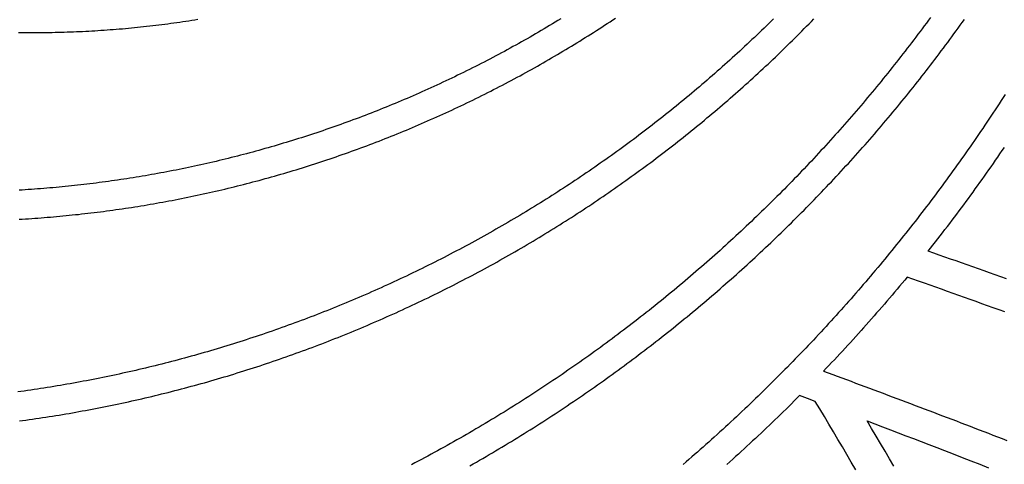
# Model space of a CAD drawing. Units: millimetres. Extents: x 1983 to 2689, y -134 to 1173.
# Drawn here: x 2386 to 2471, y 822 to 861 of the extents above; entities that cross this region are included whole.
import ezdxf

# ---------------------------------------------------------------- set-up
doc = ezdxf.new("R2010")
doc.units = ezdxf.units.MM
doc.layers.add('Vector Layer 3', color=7, linetype='Continuous', lineweight=30)

msp = doc.modelspace()

# ---------------------------------------------------------------- linework, layer by layer
at = {"layer": 'Vector Layer 3', "color": 18, "lineweight": 30, "true_color": 0x000000, "extrusion": (0, 0, -1)}
for points in [[(-2386.126, 843.395), (-2386.393, 843.41), (-2386.66, 843.427), (-2386.928, 843.444), (-2387.195, 843.462), (-2387.463, 843.481), (-2387.73, 843.5), (-2387.997, 843.52), (-2388.265, 843.541), (-2388.532, 843.562), (-2388.8, 843.584), (-2389.068, 843.607), (-2389.335, 843.631), (-2389.603, 843.655), (-2389.87, 843.68), (-2390.138, 843.706), (-2390.405, 843.733), (-2390.673, 843.76), (-2390.94, 843.788), (-2391.208, 843.816), (-2391.475, 843.846), (-2391.743, 843.876), (-2392.011, 843.907), (-2392.278, 843.938), (-2392.546, 843.971), (-2392.813, 844.004), (-2393.081, 844.037), (-2393.348, 844.072), (-2393.616, 844.107), (-2393.883, 844.143), (-2394.151, 844.18), (-2394.418, 844.217), (-2394.686, 844.255), (-2394.953, 844.294), (-2395.221, 844.334), (-2395.488, 844.374), (-2395.755, 844.415), (-2396.023, 844.457), (-2396.29, 844.499), (-2396.557, 844.542), (-2396.824, 844.586), (-2397.092, 844.631), (-2397.359, 844.676), (-2397.626, 844.722), (-2397.893, 844.769), (-2398.16, 844.817), (-2398.427, 844.865), (-2398.695, 844.914), (-2398.962, 844.964), (-2399.228, 845.015), (-2399.495, 845.066), (-2399.762, 845.118), (-2400.029, 845.171), (-2400.296, 845.224), (-2400.563, 845.279), (-2400.829, 845.334), (-2401.096, 845.389), (-2401.363, 845.446), (-2401.629, 845.503), (-2401.896, 845.561), (-2402.162, 845.62), (-2402.429, 845.679), (-2402.695, 845.739), (-2402.961, 845.8), (-2403.227, 845.862), (-2403.494, 845.924), (-2403.76, 845.987), (-2404.026, 846.051), (-2404.292, 846.116), (-2404.558, 846.181), (-2404.824, 846.247), (-2405.089, 846.314), (-2405.355, 846.382), (-2405.621, 846.45), (-2405.886, 846.519), (-2406.152, 846.589), (-2406.417, 846.66), (-2406.683, 846.731), (-2406.948, 846.803), (-2407.213, 846.876), (-2407.478, 846.949), (-2407.743, 847.024), (-2408.008, 847.099), (-2408.273, 847.175), (-2408.538, 847.251), (-2408.803, 847.329), (-2409.067, 847.407), (-2409.332, 847.486), (-2409.596, 847.565), (-2409.861, 847.646), (-2410.125, 847.727), (-2410.389, 847.809), (-2410.653, 847.891), (-2410.917, 847.975), (-2411.181, 848.059), (-2411.445, 848.144), (-2411.709, 848.23), (-2411.972, 848.316), (-2412.236, 848.403), (-2412.499, 848.491), (-2412.763, 848.58), (-2413.026, 848.669), (-2413.289, 848.76), (-2413.552, 848.851), (-2413.815, 848.942), (-2414.077, 849.035), (-2414.34, 849.128), (-2414.603, 849.222), (-2414.865, 849.317), (-2415.127, 849.413), (-2415.389, 849.509), (-2415.652, 849.606), (-2415.913, 849.704), (-2416.175, 849.803), (-2416.437, 849.902), (-2416.699, 850.002), (-2416.96, 850.103), (-2417.221, 850.205), (-2417.483, 850.307), (-2417.744, 850.411), (-2418.005, 850.515), (-2418.265, 850.619), (-2418.526, 850.725), (-2418.787, 850.831), (-2419.047, 850.938), (-2419.307, 851.046), (-2419.567, 851.155), (-2419.827, 851.264), (-2420.087, 851.375), (-2420.347, 851.486), (-2420.606, 851.597), (-2420.866, 851.71), (-2421.125, 851.823), (-2421.384, 851.937), (-2421.643, 852.052), (-2421.902, 852.168), (-2422.161, 852.284), (-2422.419, 852.401), (-2422.678, 852.519), (-2422.936, 852.638), (-2423.194, 852.758), (-2423.452, 852.878), (-2423.71, 852.999), (-2423.967, 853.121), (-2424.225, 853.243), (-2424.225, 853.243), (-2424.483, 853.367), (-2424.74, 853.492), (-2424.998, 853.617), (-2425.254, 853.743), (-2425.51, 853.869), (-2425.766, 853.996), (-2426.021, 854.124), (-2426.276, 854.252), (-2426.53, 854.381), (-2426.784, 854.51), (-2427.037, 854.64), (-2427.29, 854.771), (-2427.542, 854.902), (-2427.794, 855.034), (-2428.045, 855.167), (-2428.296, 855.3), (-2428.546, 855.434), (-2428.796, 855.568), (-2429.045, 855.703), (-2429.294, 855.839), (-2429.542, 855.975), (-2429.79, 856.112), (-2430.037, 856.249), (-2430.284, 856.387), (-2430.53, 856.526), (-2430.776, 856.665), (-2431.021, 856.805), (-2431.266, 856.945), (-2431.51, 857.086), (-2431.754, 857.228), (-2431.997, 857.37), (-2432.24, 857.513), (-2432.482, 857.656), (-2432.724, 857.8), (-2432.965, 857.944), (-2433.205, 858.09), (-2433.446, 858.235), (-2433.685, 858.382), (-2433.925, 858.528), (-2434.163, 858.676), (-2434.401, 858.824), (-2434.639, 858.972), (-2434.876, 859.122), (-2435.113, 859.271), (-2435.349, 859.422), (-2435.585, 859.573), (-2435.82, 859.724), (-2436.054, 859.876), (-2436.288, 860.029), (-2436.522, 860.182), (-2436.755, 860.336), (-2436.987, 860.49), (-2437.22, 860.645)], [(-2464.218, 860.706), (-2464.04, 860.463), (-2463.862, 860.22), (-2463.683, 859.978), (-2463.503, 859.737), (-2463.323, 859.495), (-2463.142, 859.254), (-2462.961, 859.013), (-2462.779, 858.773), (-2462.596, 858.533), (-2462.413, 858.294), (-2462.229, 858.055), (-2462.045, 857.816), (-2461.861, 857.578), (-2461.675, 857.34), (-2461.489, 857.103), (-2461.303, 856.866), (-2461.116, 856.629), (-2460.928, 856.393), (-2460.74, 856.157), (-2460.551, 855.922), (-2460.362, 855.687), (-2460.172, 855.452), (-2459.982, 855.218), (-2459.791, 854.984), (-2459.599, 854.751), (-2459.407, 854.518), (-2459.214, 854.285), (-2459.021, 854.053), (-2458.827, 853.821), (-2458.633, 853.59), (-2458.438, 853.359), (-2458.242, 853.129), (-2458.046, 852.899), (-2457.85, 852.669), (-2457.652, 852.44), (-2457.455, 852.211), (-2457.256, 851.983), (-2457.058, 851.755), (-2456.858, 851.527), (-2456.658, 851.3), (-2456.458, 851.074), (-2456.257, 850.847), (-2456.055, 850.622), (-2455.853, 850.396), (-2455.65, 850.171), (-2455.447, 849.947), (-2455.243, 849.723), (-2455.038, 849.499), (-2454.833, 849.276), (-2454.628, 849.054), (-2454.422, 848.831), (-2454.215, 848.61), (-2454.008, 848.388), (-2453.8, 848.167), (-2453.592, 847.947), (-2453.383, 847.727), (-2453.174, 847.507), (-2452.964, 847.288), (-2452.753, 847.07), (-2452.542, 846.851), (-2452.331, 846.634), (-2452.118, 846.416), (-2451.906, 846.2), (-2451.693, 845.983), (-2451.479, 845.767), (-2451.264, 845.552), (-2451.05, 845.337), (-2450.834, 845.122), (-2450.618, 844.908), (-2450.402, 844.695), (-2450.185, 844.482), (-2449.967, 844.269), (-2449.749, 844.057), (-2449.53, 843.845), (-2449.311, 843.634), (-2449.091, 843.423), (-2448.871, 843.213), (-2448.65, 843.003), (-2448.429, 842.793), (-2448.207, 842.585), (-2447.984, 842.376), (-2447.761, 842.168), (-2447.538, 841.961), (-2447.313, 841.754), (-2447.089, 841.547), (-2446.864, 841.341), (-2446.638, 841.136), (-2446.412, 840.931), (-2446.185, 840.726), (-2445.958, 840.522), (-2445.73, 840.319), (-2445.501, 840.116), (-2445.272, 839.913), (-2445.043, 839.711), (-2444.813, 839.51), (-2444.582, 839.309), (-2444.351, 839.108), (-2444.12, 838.908), (-2443.888, 838.708), (-2443.655, 838.509), (-2443.422, 838.311), (-2443.188, 838.113), (-2442.954, 837.915), (-2442.719, 837.718), (-2442.484, 837.521), (-2442.248, 837.325), (-2442.011, 837.13), (-2441.774, 836.935), (-2441.537, 836.74), (-2441.299, 836.546), (-2441.06, 836.353), (-2440.821, 836.16), (-2440.582, 835.968), (-2440.342, 835.776), (-2440.101, 835.584), (-2439.86, 835.393), (-2439.618, 835.203), (-2439.376, 835.013), (-2439.133, 834.824), (-2438.89, 834.635), (-2438.646, 834.447), (-2438.402, 834.259), (-2438.157, 834.072), (-2437.912, 833.885), (-2437.666, 833.699), (-2437.42, 833.513), (-2437.173, 833.328), (-2436.925, 833.144), (-2436.678, 832.96), (-2436.429, 832.776), (-2436.18, 832.593), (-2435.931, 832.411), (-2435.681, 832.229), (-2435.43, 832.047), (-2435.179, 831.867), (-2434.927, 831.686), (-2434.675, 831.507), (-2434.423, 831.328), (-2434.17, 831.149), (-2433.916, 830.971), (-2433.662, 830.793), (-2433.407, 830.616), (-2433.152, 830.44), (-2432.896, 830.264), (-2432.64, 830.089), (-2432.383, 829.914), (-2432.126, 829.74), (-2431.868, 829.566), (-2431.61, 829.393), (-2431.351, 829.221), (-2431.092, 829.049), (-2430.832, 828.877), (-2430.572, 828.707), (-2430.311, 828.536), (-2430.05, 828.367), (-2429.788, 828.198), (-2429.526, 828.029), (-2429.263, 827.861), (-2429, 827.694), (-2428.736, 827.527), (-2428.471, 827.361), (-2428.206, 827.195), (-2427.941, 827.03), (-2427.675, 826.865), (-2427.409, 826.701), (-2427.142, 826.538), (-2426.875, 826.375), (-2426.607, 826.213), (-2426.338, 826.051), (-2426.069, 825.89), (-2425.8, 825.73), (-2425.53, 825.57), (-2425.26, 825.41), (-2424.989, 825.252), (-2424.717, 825.094), (-2424.445, 824.936), (-2424.173, 824.779), (-2423.9, 824.623), (-2423.627, 824.467), (-2423.353, 824.312), (-2423.078, 824.157), (-2422.803, 824.003), (-2422.528, 823.85), (-2422.252, 823.697), (-2421.976, 823.545), (-2421.699, 823.394), (-2421.421, 823.243), (-2421.143, 823.092), (-2420.865, 822.943), (-2420.586, 822.794), (-2420.307, 822.645), (-2420.027, 822.497), (-2419.746, 822.35)], [(-2450.769, 860.589), (-2450.565, 860.388), (-2450.361, 860.187), (-2450.156, 859.987), (-2449.95, 859.787), (-2449.744, 859.588), (-2449.538, 859.389), (-2449.33, 859.19), (-2449.123, 858.992), (-2448.915, 858.795), (-2448.706, 858.598), (-2448.496, 858.401), (-2448.286, 858.205), (-2448.076, 858.009), (-2447.865, 857.814), (-2447.654, 857.619), (-2447.442, 857.425), (-2447.229, 857.232), (-2447.016, 857.038), (-2446.802, 856.846), (-2446.588, 856.654), (-2446.373, 856.462), (-2446.158, 856.271), (-2445.942, 856.08), (-2445.726, 855.89), (-2445.509, 855.7), (-2445.292, 855.511), (-2445.074, 855.322), (-2444.855, 855.134), (-2444.636, 854.946), (-2444.417, 854.759), (-2444.196, 854.572), (-2443.976, 854.386), (-2443.755, 854.2), (-2443.533, 854.015), (-2443.311, 853.83), (-2443.088, 853.646), (-2442.865, 853.462), (-2442.641, 853.279), (-2442.417, 853.096), (-2442.192, 852.914), (-2441.966, 852.733), (-2441.741, 852.551), (-2441.514, 852.371), (-2441.287, 852.191), (-2441.06, 852.011), (-2440.832, 851.832), (-2440.603, 851.654), (-2440.374, 851.476), (-2440.145, 851.298), (-2439.914, 851.121), (-2439.684, 850.945), (-2439.453, 850.769), (-2439.221, 850.594), (-2438.989, 850.419), (-2438.756, 850.245), (-2438.523, 850.071), (-2438.289, 849.898), (-2438.055, 849.725), (-2437.82, 849.553), (-2437.585, 849.381), (-2437.349, 849.21), (-2437.112, 849.04), (-2436.876, 848.87), (-2436.638, 848.7), (-2436.4, 848.531), (-2436.162, 848.363), (-2435.923, 848.195), (-2435.683, 848.028), (-2435.443, 847.861), (-2435.203, 847.695), (-2434.962, 847.53), (-2434.72, 847.365), (-2434.478, 847.2), (-2434.236, 847.036), (-2433.993, 846.873), (-2433.749, 846.71), (-2433.505, 846.548), (-2433.26, 846.386), (-2433.015, 846.225), (-2432.77, 846.065), (-2432.524, 845.905), (-2432.277, 845.746), (-2432.03, 845.587), (-2431.782, 845.428), (-2431.534, 845.271), (-2431.285, 845.114), (-2431.036, 844.957), (-2430.786, 844.801), (-2430.536, 844.646), (-2430.286, 844.491), (-2430.034, 844.337), (-2429.783, 844.183), (-2429.53, 844.03), (-2429.278, 843.878), (-2429.024, 843.726), (-2428.771, 843.574), (-2428.517, 843.424), (-2428.262, 843.274), (-2428.007, 843.124), (-2427.751, 842.975), (-2427.495, 842.827), (-2427.238, 842.679), (-2426.981, 842.532), (-2426.723, 842.385), (-2426.465, 842.239), (-2426.206, 842.094), (-2425.947, 841.949), (-2425.687, 841.805), (-2425.427, 841.661), (-2425.166, 841.518), (-2424.905, 841.376), (-2424.643, 841.234), (-2424.381, 841.093), (-2424.118, 840.952), (-2423.855, 840.813), (-2423.591, 840.673), (-2423.327, 840.534), (-2423.062, 840.396), (-2422.797, 840.259), (-2422.531, 840.122), (-2422.265, 839.986), (-2421.999, 839.85), (-2421.732, 839.715), (-2421.464, 839.581), (-2421.196, 839.447), (-2420.927, 839.314), (-2420.658, 839.181), (-2420.388, 839.049), (-2420.118, 838.918), (-2419.848, 838.787), (-2419.577, 838.657), (-2419.577, 838.657), (-2419.306, 838.528), (-2419.035, 838.4), (-2418.764, 838.273), (-2418.493, 838.146), (-2418.221, 838.02), (-2417.95, 837.895), (-2417.678, 837.771), (-2417.406, 837.647), (-2417.134, 837.524), (-2416.862, 837.402), (-2416.589, 837.281), (-2416.317, 837.16), (-2416.044, 837.041), (-2415.771, 836.922), (-2415.498, 836.804), (-2415.225, 836.686), (-2414.952, 836.57), (-2414.679, 836.454), (-2414.405, 836.339), (-2414.132, 836.225), (-2413.858, 836.111), (-2413.584, 835.999), (-2413.31, 835.887), (-2413.036, 835.775), (-2412.761, 835.665), (-2412.487, 835.555), (-2412.212, 835.447), (-2411.938, 835.339), (-2411.663, 835.231), (-2411.388, 835.125), (-2411.113, 835.019), (-2410.838, 834.914), (-2410.562, 834.81), (-2410.287, 834.706), (-2410.011, 834.603), (-2409.735, 834.502), (-2409.46, 834.4), (-2409.184, 834.3), (-2408.908, 834.2), (-2408.631, 834.101), (-2408.355, 834.003), (-2408.079, 833.906), (-2407.802, 833.809), (-2407.526, 833.714), (-2407.249, 833.618), (-2406.972, 833.524), (-2406.695, 833.431), (-2406.418, 833.338), (-2406.141, 833.246), (-2405.864, 833.155), (-2405.586, 833.064), (-2405.309, 832.974), (-2405.032, 832.885), (-2404.754, 832.797), (-2404.476, 832.71), (-2404.198, 832.623), (-2403.92, 832.537), (-2403.642, 832.452), (-2403.364, 832.367), (-2403.086, 832.284), (-2402.808, 832.201), (-2402.529, 832.119), (-2402.251, 832.037), (-2401.972, 831.956), (-2401.694, 831.877), (-2401.415, 831.797), (-2401.136, 831.719), (-2400.857, 831.641), (-2400.578, 831.564), (-2400.299, 831.488), (-2400.02, 831.413), (-2399.741, 831.338), (-2399.462, 831.264), (-2399.183, 831.191), (-2398.903, 831.119), (-2398.624, 831.047), (-2398.344, 830.976), (-2398.065, 830.906), (-2397.785, 830.837), (-2397.505, 830.768), (-2397.225, 830.7), (-2396.946, 830.633), (-2396.666, 830.566), (-2396.386, 830.501), (-2396.106, 830.436), (-2395.826, 830.372), (-2395.545, 830.308), (-2395.265, 830.245), (-2394.985, 830.183), (-2394.705, 830.122), (-2394.424, 830.062), (-2394.144, 830.002), (-2393.863, 829.943), (-2393.583, 829.885), (-2393.302, 829.827), (-2393.022, 829.77), (-2392.741, 829.714), (-2392.46, 829.659), (-2392.18, 829.604), (-2391.899, 829.551), (-2391.618, 829.497), (-2391.337, 829.445), (-2391.056, 829.393), (-2390.775, 829.343), (-2390.494, 829.292), (-2390.213, 829.243), (-2389.932, 829.194), (-2389.651, 829.146), (-2389.37, 829.099), (-2389.089, 829.053), (-2388.808, 829.007), (-2388.527, 828.962), (-2388.246, 828.917), (-2387.964, 828.874), (-2387.683, 828.831), (-2387.402, 828.789), (-2387.121, 828.748), (-2386.839, 828.707), (-2386.558, 828.667), (-2386.277, 828.628), (-2385.995, 828.589)], [(-2386.061, 859.42), (-2386.322, 859.416), (-2386.583, 859.413), (-2386.845, 859.411), (-2387.106, 859.41), (-2387.368, 859.409), (-2387.629, 859.409), (-2387.891, 859.41), (-2388.153, 859.412), (-2388.415, 859.415), (-2388.677, 859.418), (-2388.939, 859.422), (-2389.201, 859.427), (-2389.463, 859.433), (-2389.725, 859.44), (-2389.987, 859.447), (-2390.249, 859.455), (-2390.511, 859.464), (-2390.774, 859.474), (-2391.036, 859.484), (-2391.299, 859.495), (-2391.561, 859.508), (-2391.824, 859.52), (-2391.824, 859.52), (-2392.086, 859.534), (-2392.348, 859.549), (-2392.611, 859.564), (-2392.873, 859.58), (-2393.135, 859.597), (-2393.397, 859.614), (-2393.658, 859.633), (-2393.92, 859.652), (-2394.181, 859.672), (-2394.443, 859.692), (-2394.704, 859.714), (-2394.965, 859.736), (-2395.226, 859.759), (-2395.487, 859.783), (-2395.747, 859.807), (-2396.008, 859.833), (-2396.268, 859.859), (-2396.528, 859.886), (-2396.788, 859.913), (-2397.048, 859.942), (-2397.308, 859.971), (-2397.568, 860.001), (-2397.827, 860.032), (-2398.086, 860.063), (-2398.346, 860.096), (-2398.605, 860.129), (-2398.863, 860.163), (-2399.122, 860.197), (-2399.381, 860.233), (-2399.639, 860.269), (-2399.897, 860.306), (-2400.155, 860.343), (-2400.413, 860.382), (-2400.671, 860.421), (-2400.928, 860.461), (-2401.186, 860.501), (-2401.443, 860.543)], [(-2432.529, 860.575), (-2432.292, 860.431), (-2432.055, 860.287), (-2431.818, 860.143), (-2431.58, 860), (-2431.341, 859.858), (-2431.102, 859.716), (-2430.863, 859.575), (-2430.623, 859.434), (-2430.382, 859.294), (-2430.141, 859.155), (-2429.9, 859.016), (-2429.658, 858.877), (-2429.415, 858.74), (-2429.172, 858.603), (-2428.928, 858.466), (-2428.684, 858.33), (-2428.44, 858.195), (-2428.195, 858.061), (-2427.949, 857.926), (-2427.703, 857.793), (-2427.457, 857.66), (-2427.21, 857.528), (-2426.962, 857.396), (-2426.714, 857.265), (-2426.466, 857.135), (-2426.217, 857.005), (-2425.967, 856.876), (-2425.717, 856.748), (-2425.467, 856.62), (-2425.216, 856.492), (-2424.964, 856.366), (-2424.712, 856.24), (-2424.46, 856.114), (-2424.207, 855.989), (-2423.953, 855.865), (-2423.699, 855.742), (-2423.445, 855.619), (-2423.19, 855.496), (-2423.19, 855.496), (-2422.936, 855.375), (-2422.682, 855.255), (-2422.427, 855.136), (-2422.173, 855.017), (-2421.918, 854.899), (-2421.663, 854.782), (-2421.408, 854.665), (-2421.153, 854.55), (-2420.898, 854.435), (-2420.642, 854.321), (-2420.387, 854.208), (-2420.131, 854.095), (-2419.875, 853.984), (-2419.619, 853.873), (-2419.363, 853.762), (-2419.107, 853.653), (-2418.85, 853.544), (-2418.594, 853.437), (-2418.337, 853.33), (-2418.08, 853.223), (-2417.823, 853.118), (-2417.566, 853.013), (-2417.309, 852.909), (-2417.051, 852.806), (-2416.794, 852.703), (-2416.536, 852.602), (-2416.278, 852.501), (-2416.02, 852.4), (-2415.762, 852.301), (-2415.504, 852.202), (-2415.246, 852.105), (-2414.987, 852.007), (-2414.729, 851.911), (-2414.47, 851.816), (-2414.211, 851.721), (-2413.952, 851.627), (-2413.693, 851.533), (-2413.434, 851.441), (-2413.175, 851.349), (-2412.916, 851.258), (-2412.656, 851.168), (-2412.397, 851.078), (-2412.137, 850.99), (-2411.877, 850.902), (-2411.617, 850.815), (-2411.357, 850.728), (-2411.097, 850.642), (-2410.837, 850.558), (-2410.577, 850.473), (-2410.316, 850.39), (-2410.056, 850.307), (-2409.795, 850.225), (-2409.535, 850.144), (-2409.274, 850.064), (-2409.013, 849.984), (-2408.752, 849.905), (-2408.491, 849.827), (-2408.23, 849.75), (-2407.969, 849.673), (-2407.707, 849.597), (-2407.446, 849.522), (-2407.184, 849.448), (-2406.923, 849.374), (-2406.661, 849.301), (-2406.4, 849.229), (-2406.138, 849.158), (-2405.876, 849.087), (-2405.614, 849.017), (-2405.352, 848.948), (-2405.09, 848.88), (-2404.828, 848.812), (-2404.566, 848.745), (-2404.303, 848.679), (-2404.041, 848.614), (-2403.778, 848.549), (-2403.516, 848.485), (-2403.253, 848.422), (-2402.991, 848.359), (-2402.728, 848.298), (-2402.465, 848.237), (-2402.203, 848.176), (-2401.94, 848.117), (-2401.677, 848.058), (-2401.414, 848), (-2401.151, 847.943), (-2400.888, 847.886), (-2400.625, 847.831), (-2400.362, 847.776), (-2400.099, 847.721), (-2399.835, 847.668), (-2399.572, 847.615), (-2399.309, 847.563), (-2399.045, 847.511), (-2398.782, 847.461), (-2398.518, 847.411), (-2398.255, 847.362), (-2397.991, 847.313), (-2397.728, 847.266), (-2397.464, 847.219), (-2397.201, 847.172), (-2396.937, 847.127), (-2396.673, 847.082), (-2396.41, 847.038), (-2396.146, 846.995), (-2395.882, 846.952), (-2395.618, 846.91), (-2395.354, 846.869), (-2395.091, 846.829), (-2394.827, 846.789), (-2394.563, 846.75), (-2394.299, 846.712), (-2394.035, 846.675), (-2393.771, 846.638), (-2393.507, 846.602), (-2393.243, 846.567), (-2392.979, 846.532), (-2392.715, 846.498), (-2392.451, 846.465), (-2392.187, 846.433), (-2391.923, 846.401), (-2391.659, 846.37), (-2391.395, 846.34), (-2391.131, 846.31), (-2390.867, 846.281), (-2390.603, 846.253), (-2390.339, 846.226), (-2390.075, 846.199), (-2389.811, 846.173), (-2389.547, 846.148), (-2389.283, 846.124), (-2389.019, 846.1), (-2388.755, 846.077), (-2388.491, 846.054), (-2388.227, 846.033), (-2387.963, 846.012), (-2387.699, 845.992), (-2387.435, 845.972), (-2387.171, 845.953), (-2386.908, 845.935), (-2386.644, 845.918), (-2386.38, 845.901), (-2386.116, 845.885)], [(-2386.137, 826.101), (-2386.421, 826.139), (-2386.705, 826.178), (-2386.989, 826.218), (-2387.273, 826.259), (-2387.557, 826.3), (-2387.842, 826.342), (-2388.126, 826.385), (-2388.41, 826.428), (-2388.694, 826.472), (-2388.978, 826.517), (-2389.262, 826.563), (-2389.546, 826.609), (-2389.83, 826.656), (-2390.114, 826.704), (-2390.397, 826.752), (-2390.681, 826.802), (-2390.965, 826.852), (-2391.249, 826.903), (-2391.533, 826.954), (-2391.816, 827.006), (-2392.1, 827.059), (-2392.383, 827.113), (-2392.667, 827.167), (-2392.951, 827.223), (-2393.234, 827.278), (-2393.518, 827.335), (-2393.801, 827.392), (-2394.084, 827.451), (-2394.368, 827.509), (-2394.651, 827.569), (-2394.934, 827.629), (-2395.217, 827.69), (-2395.5, 827.752), (-2395.783, 827.815), (-2396.066, 827.878), (-2396.349, 827.942), (-2396.632, 828.007), (-2396.915, 828.073), (-2397.198, 828.139), (-2397.48, 828.206), (-2397.763, 828.274), (-2398.046, 828.342), (-2398.328, 828.411), (-2398.611, 828.481), (-2398.893, 828.552), (-2399.175, 828.624), (-2399.457, 828.696), (-2399.74, 828.769), (-2400.022, 828.842), (-2400.304, 828.917), (-2400.586, 828.992), (-2400.867, 829.068), (-2401.149, 829.145), (-2401.431, 829.222), (-2401.713, 829.301), (-2401.994, 829.38), (-2402.276, 829.459), (-2402.557, 829.54), (-2402.838, 829.621), (-2403.119, 829.703), (-2403.401, 829.786), (-2403.682, 829.869), (-2403.963, 829.953), (-2404.243, 830.038), (-2404.524, 830.124), (-2404.805, 830.211), (-2405.085, 830.298), (-2405.366, 830.386), (-2405.646, 830.475), (-2405.927, 830.564), (-2406.207, 830.655), (-2406.487, 830.746), (-2406.767, 830.837), (-2407.047, 830.93), (-2407.327, 831.023), (-2407.606, 831.117), (-2407.886, 831.212), (-2408.165, 831.308), (-2408.445, 831.404), (-2408.724, 831.501), (-2409.003, 831.599), (-2409.282, 831.698), (-2409.561, 831.797), (-2409.84, 831.898), (-2410.119, 831.998), (-2410.397, 832.1), (-2410.676, 832.203), (-2410.954, 832.306), (-2411.232, 832.41), (-2411.51, 832.515), (-2411.788, 832.62), (-2412.066, 832.726), (-2412.344, 832.834), (-2412.621, 832.941), (-2412.899, 833.05), (-2413.176, 833.159), (-2413.453, 833.269), (-2413.73, 833.38), (-2414.007, 833.492), (-2414.284, 833.605), (-2414.561, 833.718), (-2414.837, 833.832), (-2415.114, 833.946), (-2415.39, 834.062), (-2415.666, 834.178), (-2415.942, 834.295), (-2416.218, 834.413), (-2416.494, 834.532), (-2416.769, 834.651), (-2417.045, 834.771), (-2417.32, 834.892), (-2417.595, 835.014), (-2417.87, 835.137), (-2418.145, 835.26), (-2418.42, 835.384), (-2418.694, 835.509), (-2418.968, 835.634), (-2419.243, 835.761), (-2419.517, 835.888), (-2419.791, 836.016), (-2420.064, 836.145), (-2420.338, 836.274), (-2420.611, 836.404), (-2420.611, 836.404), (-2420.885, 836.536), (-2421.158, 836.668), (-2421.431, 836.8), (-2421.704, 836.934), (-2421.976, 837.067), (-2422.247, 837.202), (-2422.518, 837.337), (-2422.788, 837.473), (-2423.058, 837.609), (-2423.328, 837.746), (-2423.596, 837.884), (-2423.865, 838.022), (-2424.133, 838.161), (-2424.4, 838.3), (-2424.667, 838.44), (-2424.934, 838.581), (-2425.2, 838.722), (-2425.465, 838.864), (-2425.73, 839.006), (-2425.995, 839.149), (-2426.259, 839.293), (-2426.522, 839.437), (-2426.785, 839.582), (-2427.048, 839.728), (-2427.31, 839.874), (-2427.571, 840.021), (-2427.832, 840.168), (-2428.093, 840.316), (-2428.353, 840.464), (-2428.612, 840.613), (-2428.871, 840.763), (-2429.13, 840.913), (-2429.388, 841.064), (-2429.645, 841.216), (-2429.902, 841.368), (-2430.159, 841.52), (-2430.415, 841.673), (-2430.67, 841.827), (-2430.925, 841.982), (-2431.18, 842.137), (-2431.434, 842.292), (-2431.687, 842.448), (-2431.94, 842.605), (-2432.193, 842.762), (-2432.445, 842.92), (-2432.696, 843.079), (-2432.947, 843.238), (-2433.198, 843.397), (-2433.448, 843.557), (-2433.697, 843.718), (-2433.946, 843.879), (-2434.194, 844.041), (-2434.442, 844.203), (-2434.69, 844.366), (-2434.937, 844.53), (-2435.183, 844.694), (-2435.429, 844.859), (-2435.674, 845.024), (-2435.919, 845.19), (-2436.163, 845.356), (-2436.407, 845.523), (-2436.651, 845.69), (-2436.893, 845.859), (-2437.136, 846.027), (-2437.377, 846.196), (-2437.619, 846.366), (-2437.859, 846.536), (-2438.1, 846.707), (-2438.339, 846.878), (-2438.578, 847.05), (-2438.817, 847.222), (-2439.055, 847.395), (-2439.293, 847.569), (-2439.53, 847.743), (-2439.767, 847.917), (-2440.003, 848.092), (-2440.238, 848.268), (-2440.473, 848.444), (-2440.708, 848.621), (-2440.942, 848.798), (-2441.175, 848.976), (-2441.408, 849.154), (-2441.641, 849.333), (-2441.872, 849.512), (-2442.104, 849.692), (-2442.335, 849.873), (-2442.565, 850.054), (-2442.795, 850.235), (-2443.024, 850.417), (-2443.253, 850.6), (-2443.481, 850.783), (-2443.709, 850.966), (-2443.936, 851.15), (-2444.163, 851.335), (-2444.389, 851.52), (-2444.614, 851.705), (-2444.839, 851.892), (-2445.064, 852.078), (-2445.288, 852.265), (-2445.511, 852.453), (-2445.734, 852.641), (-2445.957, 852.83), (-2446.179, 853.019), (-2446.4, 853.209), (-2446.621, 853.399), (-2446.841, 853.589), (-2447.061, 853.781), (-2447.28, 853.972), (-2447.499, 854.164), (-2447.717, 854.357), (-2447.934, 854.55), (-2448.152, 854.744), (-2448.368, 854.938), (-2448.584, 855.133), (-2448.8, 855.328), (-2449.014, 855.523), (-2449.229, 855.719), (-2449.443, 855.916), (-2449.656, 856.113), (-2449.869, 856.31), (-2450.081, 856.509), (-2450.293, 856.707), (-2450.504, 856.906), (-2450.715, 857.105), (-2450.925, 857.305), (-2451.134, 857.506), (-2451.343, 857.707), (-2451.552, 857.908), (-2451.76, 858.11), (-2451.967, 858.312), (-2452.174, 858.515), (-2452.38, 858.718), (-2452.586, 858.922), (-2452.791, 859.126), (-2452.996, 859.331), (-2453.2, 859.536), (-2453.403, 859.742), (-2453.606, 859.948), (-2453.809, 860.154), (-2454.011, 860.361), (-2454.212, 860.568)], [(-2424.753, 822.259), (-2425.029, 822.416), (-2425.305, 822.574), (-2425.581, 822.733), (-2425.856, 822.892), (-2426.13, 823.052), (-2426.404, 823.212), (-2426.678, 823.373), (-2426.951, 823.534), (-2427.224, 823.696), (-2427.496, 823.859), (-2427.767, 824.022), (-2428.038, 824.186), (-2428.309, 824.351), (-2428.579, 824.515), (-2428.848, 824.681), (-2429.117, 824.847), (-2429.386, 825.014), (-2429.654, 825.181), (-2429.921, 825.349), (-2430.188, 825.518), (-2430.454, 825.687), (-2430.72, 825.856), (-2430.986, 826.026), (-2431.251, 826.197), (-2431.515, 826.368), (-2431.779, 826.54), (-2432.042, 826.713), (-2432.305, 826.886), (-2432.568, 827.059), (-2432.83, 827.233), (-2433.091, 827.408), (-2433.352, 827.583), (-2433.612, 827.759), (-2433.872, 827.936), (-2434.131, 828.112), (-2434.39, 828.29), (-2434.648, 828.468), (-2434.906, 828.647), (-2435.163, 828.826), (-2435.42, 829.005), (-2435.676, 829.186), (-2435.931, 829.366), (-2436.187, 829.548), (-2436.441, 829.73), (-2436.695, 829.912), (-2436.949, 830.095), (-2437.202, 830.279), (-2437.455, 830.463), (-2437.707, 830.647), (-2437.958, 830.832), (-2438.209, 831.018), (-2438.459, 831.204), (-2438.709, 831.391), (-2438.959, 831.578), (-2439.208, 831.766), (-2439.456, 831.955), (-2439.704, 832.143), (-2439.951, 832.333), (-2440.198, 832.523), (-2440.444, 832.713), (-2440.69, 832.904), (-2440.935, 833.096), (-2441.18, 833.288), (-2441.424, 833.48), (-2441.668, 833.674), (-2441.911, 833.867), (-2442.153, 834.061), (-2442.395, 834.256), (-2442.637, 834.451), (-2442.878, 834.647), (-2443.118, 834.843), (-2443.358, 835.04), (-2443.597, 835.237), (-2443.836, 835.435), (-2444.075, 835.633), (-2444.312, 835.832), (-2444.55, 836.031), (-2444.786, 836.231), (-2445.023, 836.431), (-2445.258, 836.632), (-2445.493, 836.833), (-2445.728, 837.035), (-2445.962, 837.237), (-2446.195, 837.44), (-2446.428, 837.643), (-2446.661, 837.847), (-2446.893, 838.051), (-2447.124, 838.256), (-2447.355, 838.461), (-2447.585, 838.667), (-2447.815, 838.873), (-2448.044, 839.08), (-2448.273, 839.287), (-2448.501, 839.494), (-2448.729, 839.703), (-2448.956, 839.911), (-2449.182, 840.12), (-2449.408, 840.33), (-2449.633, 840.54), (-2449.858, 840.751), (-2450.083, 840.962), (-2450.306, 841.173), (-2450.53, 841.385), (-2450.752, 841.598), (-2450.974, 841.811), (-2451.196, 842.024), (-2451.417, 842.238), (-2451.638, 842.453), (-2451.858, 842.667), (-2452.077, 842.883), (-2452.296, 843.098), (-2452.514, 843.315), (-2452.732, 843.531), (-2452.949, 843.749), (-2453.166, 843.966), (-2453.382, 844.184), (-2453.598, 844.403), (-2453.813, 844.622), (-2454.027, 844.841), (-2454.241, 845.061), (-2454.454, 845.282), (-2454.667, 845.503), (-2454.88, 845.724), (-2455.091, 845.946), (-2455.302, 846.168), (-2455.513, 846.39), (-2455.723, 846.613), (-2455.933, 846.837), (-2456.142, 847.061), (-2456.35, 847.285), (-2456.558, 847.51), (-2456.765, 847.736), (-2456.972, 847.961), (-2457.178, 848.187), (-2457.384, 848.414), (-2457.589, 848.641), (-2457.793, 848.869), (-2457.997, 849.097), (-2458.2, 849.325), (-2458.403, 849.554), (-2458.605, 849.783), (-2458.807, 850.013), (-2459.008, 850.243), (-2459.209, 850.473), (-2459.409, 850.704), (-2459.608, 850.935), (-2459.807, 851.167), (-2460.005, 851.399), (-2460.203, 851.632), (-2460.4, 851.865), (-2460.597, 852.099), (-2460.793, 852.332), (-2460.989, 852.567), (-2461.183, 852.801), (-2461.378, 853.037), (-2461.572, 853.272), (-2461.765, 853.508), (-2461.958, 853.744), (-2462.15, 853.981), (-2462.341, 854.218), (-2462.532, 854.456), (-2462.722, 854.694), (-2462.912, 854.932), (-2463.102, 855.171), (-2463.29, 855.41), (-2463.478, 855.65), (-2463.666, 855.89), (-2463.853, 856.13), (-2464.039, 856.371), (-2464.225, 856.612), (-2464.41, 856.854), (-2464.595, 857.096), (-2464.779, 857.338), (-2464.963, 857.581), (-2465.145, 857.824), (-2465.328, 858.068), (-2465.51, 858.312), (-2465.691, 858.556), (-2465.872, 858.801), (-2466.052, 859.046), (-2466.231, 859.291), (-2466.41, 859.537), (-2466.588, 859.783), (-2466.766, 860.03), (-2466.943, 860.277), (-2467.12, 860.524)], [(-2470.612, 854.1), (-2470.44, 853.833), (-2470.268, 853.567), (-2470.095, 853.3), (-2469.922, 853.035), (-2469.748, 852.769), (-2469.573, 852.504), (-2469.398, 852.24), (-2469.222, 851.976), (-2469.045, 851.712), (-2468.868, 851.448), (-2468.691, 851.185), (-2468.513, 850.922), (-2468.334, 850.66), (-2468.154, 850.398), (-2467.974, 850.136), (-2467.794, 849.875), (-2467.613, 849.614), (-2467.431, 849.353), (-2467.249, 849.093), (-2467.066, 848.833), (-2466.883, 848.574), (-2466.699, 848.315), (-2466.514, 848.056), (-2466.329, 847.798), (-2466.143, 847.54), (-2465.957, 847.282), (-2465.77, 847.025), (-2465.583, 846.768), (-2465.395, 846.512), (-2465.206, 846.256), (-2465.017, 846), (-2464.827, 845.745), (-2464.637, 845.49), (-2464.446, 845.236), (-2464.255, 844.982), (-2464.063, 844.728), (-2463.87, 844.475), (-2463.677, 844.222), (-2463.483, 843.969), (-2463.289, 843.717), (-2463.094, 843.465), (-2462.899, 843.214), (-2462.703, 842.963), (-2462.506, 842.713), (-2462.309, 842.463), (-2462.111, 842.213), (-2461.913, 841.964), (-2461.714, 841.715), (-2461.515, 841.466), (-2461.315, 841.218), (-2461.114, 840.971), (-2460.913, 840.723), (-2460.711, 840.477), (-2460.509, 840.23), (-2460.306, 839.984), (-2460.103, 839.739), (-2459.899, 839.493), (-2459.695, 839.249), (-2459.49, 839.004), (-2459.284, 838.76), (-2459.078, 838.517), (-2458.871, 838.274), (-2458.664, 838.031), (-2458.456, 837.789), (-2458.247, 837.547), (-2458.038, 837.306), (-2457.829, 837.065), (-2457.619, 836.824), (-2457.408, 836.584), (-2457.197, 836.345), (-2456.985, 836.105), (-2456.773, 835.867), (-2456.56, 835.628), (-2456.346, 835.39), (-2456.132, 835.153), (-2455.918, 834.916), (-2455.703, 834.679), (-2455.487, 834.443), (-2455.271, 834.207), (-2455.054, 833.972), (-2454.837, 833.737), (-2454.619, 833.503), (-2454.4, 833.269), (-2454.181, 833.035), (-2453.962, 832.802), (-2453.742, 832.57), (-2453.521, 832.338), (-2453.3, 832.106), (-2453.078, 831.875), (-2452.856, 831.644), (-2452.633, 831.414), (-2452.409, 831.184), (-2452.185, 830.954), (-2451.961, 830.725), (-2451.736, 830.497), (-2451.51, 830.269), (-2451.284, 830.041), (-2451.057, 829.814), (-2450.83, 829.587), (-2450.602, 829.361), (-2450.374, 829.135), (-2450.145, 828.91), (-2449.916, 828.685), (-2449.686, 828.461), (-2449.455, 828.237), (-2449.224, 828.014), (-2448.993, 827.791), (-2448.76, 827.568), (-2448.528, 827.346), (-2448.294, 827.125), (-2448.061, 826.904), (-2447.826, 826.683), (-2447.591, 826.463), (-2447.356, 826.244), (-2447.12, 826.025), (-2446.884, 825.806), (-2446.647, 825.588), (-2446.409, 825.37), (-2446.171, 825.153), (-2445.932, 824.936), (-2445.693, 824.72), (-2445.453, 824.505), (-2445.213, 824.289), (-2444.972, 824.075), (-2444.731, 823.86), (-2444.489, 823.647), (-2444.247, 823.434), (-2444.004, 823.221), (-2443.76, 823.009), (-2443.516, 822.797), (-2443.272, 822.586), (-2443.027, 822.375)], [(-2470.717, 838.291), (-2470.239, 838.462), (-2469.76, 838.631), (-2469.282, 838.801), (-2468.803, 838.971), (-2468.324, 839.14), (-2467.846, 839.309), (-2467.367, 839.478), (-2466.888, 839.647), (-2466.409, 839.816), (-2465.93, 839.985), (-2465.452, 840.153), (-2464.973, 840.321), (-2464.494, 840.489), (-2464.015, 840.657), (-2464.015, 840.657), (-2464.223, 840.92), (-2464.43, 841.183), (-2464.637, 841.447), (-2464.843, 841.711), (-2465.048, 841.975), (-2465.253, 842.24), (-2465.457, 842.505), (-2465.661, 842.771), (-2465.864, 843.037), (-2466.067, 843.304), (-2466.268, 843.571), (-2466.469, 843.838), (-2466.67, 844.106), (-2466.87, 844.375), (-2467.069, 844.643), (-2467.268, 844.913), (-2467.466, 845.182), (-2467.663, 845.452), (-2467.86, 845.723), (-2468.056, 845.994), (-2468.252, 846.265), (-2468.447, 846.536), (-2468.641, 846.809), (-2468.834, 847.081), (-2469.027, 847.354), (-2469.22, 847.627), (-2469.412, 847.901), (-2469.603, 848.175), (-2469.793, 848.45), (-2469.983, 848.725), (-2470.172, 849), (-2470.361, 849.276), (-2470.549, 849.552)], [(-2461.081, 822.214), (-2460.701, 822.863), (-2460.32, 823.51), (-2459.938, 824.158), (-2459.556, 824.805), (-2459.173, 825.451), (-2458.789, 826.098), (-2458.789, 826.098), (-2459.453, 825.845), (-2460.116, 825.593), (-2460.779, 825.34), (-2461.441, 825.087), (-2462.103, 824.834), (-2462.764, 824.581), (-2463.425, 824.327), (-2464.086, 824.072), (-2464.747, 823.817), (-2465.407, 823.562), (-2465.407, 823.562), (-2466.164, 823.269), (-2466.92, 822.976), (-2467.676, 822.682), (-2468.431, 822.387), (-2469.187, 822.091)]]:
    msp.add_lwpolyline(points, dxfattribs=at)
at = {"layer": 'Vector Layer 3', "color": 18, "lineweight": 30, "true_color": 0x000000}
for points in [[(2462.219, 838.438), (2462.004, 838.178), (2461.789, 837.92), (2461.573, 837.661), (2461.357, 837.403), (2461.14, 837.146), (2460.922, 836.889), (2460.704, 836.632), (2460.485, 836.376), (2460.266, 836.12), (2460.045, 835.865), (2459.825, 835.611), (2459.603, 835.356), (2459.382, 835.103), (2459.159, 834.849), (2458.936, 834.596), (2458.712, 834.344), (2458.488, 834.092), (2458.263, 833.841), (2458.037, 833.59), (2457.811, 833.34), (2457.584, 833.09), (2457.357, 832.84), (2457.129, 832.591), (2456.9, 832.343), (2456.671, 832.095), (2456.441, 831.847), (2456.211, 831.6), (2455.98, 831.353), (2455.748, 831.107), (2455.516, 830.862), (2455.283, 830.617), (2455.049, 830.372), (2455.049, 830.372), (2455.442, 830.227), (2455.835, 830.081), (2456.228, 829.936), (2456.621, 829.79), (2457.014, 829.644), (2457.406, 829.498), (2457.799, 829.351), (2458.192, 829.205), (2458.584, 829.059), (2458.977, 828.912), (2459.37, 828.765), (2459.762, 828.618), (2460.155, 828.471), (2460.548, 828.324), (2460.94, 828.176), (2461.333, 828.029), (2461.725, 827.881), (2462.118, 827.733), (2462.51, 827.585), (2462.903, 827.437), (2463.295, 827.289), (2463.687, 827.14), (2464.08, 826.991), (2464.472, 826.842), (2464.865, 826.693), (2465.257, 826.544), (2465.649, 826.395), (2466.042, 826.245), (2466.434, 826.095), (2466.826, 825.945), (2467.218, 825.795), (2467.611, 825.645), (2468.003, 825.494), (2468.395, 825.344), (2468.788, 825.193), (2469.18, 825.042), (2469.572, 824.89), (2469.964, 824.739), (2470.357, 824.587), (2470.749, 824.435)], [(2470.581, 835.446), (2470.09, 835.624), (2469.598, 835.801), (2469.106, 835.978), (2468.615, 836.155), (2468.123, 836.331), (2467.631, 836.508), (2467.139, 836.684), (2466.647, 836.86), (2466.155, 837.036), (2465.664, 837.212), (2465.172, 837.387), (2464.679, 837.563), (2464.187, 837.738), (2463.695, 837.913), (2463.203, 838.088), (2462.711, 838.263), (2462.219, 838.438)], [(2457.816, 821.912), (2457.433, 822.565), (2457.05, 823.217), (2456.666, 823.869), (2456.282, 824.521), (2455.896, 825.172), (2455.51, 825.823), (2455.124, 826.474), (2454.736, 827.124), (2454.348, 827.774), (2454.348, 827.774), (2453.677, 828.026), (2453.005, 828.277), (2453.005, 828.277), (2452.772, 828.044), (2452.539, 827.812), (2452.305, 827.58), (2452.071, 827.348), (2451.836, 827.117), (2451.601, 826.887), (2451.365, 826.656), (2451.129, 826.427), (2450.892, 826.198), (2450.654, 825.969), (2450.416, 825.741), (2450.177, 825.513), (2449.938, 825.286), (2449.698, 825.059), (2449.458, 824.833), (2449.217, 824.607), (2448.975, 824.382), (2448.733, 824.158), (2448.49, 823.933), (2448.247, 823.71), (2448.003, 823.487), (2447.759, 823.264), (2447.514, 823.042), (2447.269, 822.82), (2447.023, 822.599), (2446.776, 822.378)]]:
    msp.add_lwpolyline(points, dxfattribs=at)

doc.saveas('drawing.dxf')
